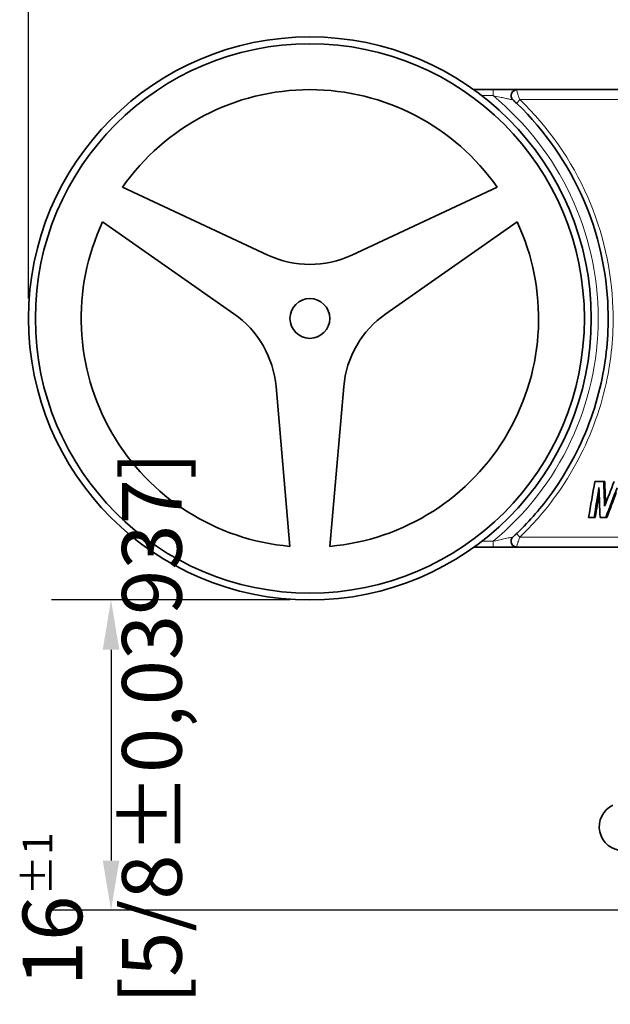
# Model space of a CAD drawing. Units: millimetres. Extents: x 0 to 420, y 0 to 297.
# Drawn here: x 253 to 282, y 211 to 260 of the extents above; entities that cross this region are included whole.
import ezdxf

# ---------------------------------------------------------------- set-up
doc = ezdxf.new("R2010")
doc.units = ezdxf.units.MM
for name, color, linetype, lineweight in [('Arêtes tangentes visibles(ISO)', 7, 'Continuous', 18), ('Arêtes visibles(ISO)', 7, 'Continuous', 35), ('Cotes(ISO)', 7, 'Continuous', 18)]:
    doc.layers.add(name, color=color, linetype=linetype, lineweight=lineweight)
doc.styles.add('MANTION', font='arial.ttf')
doc.dimstyles.new('Plan commercial', dxfattribs={"dimtxt": 3, "dimasz": 2.5, "dimexe": 3, "dimexo": 1, "dimgap": 0.762, "dimtad": 1, "dimrnd": 1e-08, "dimtxsty": 'MANTION', "dimcen": 0.09, "dimdle": 10, "dimclrd": 7, "dimclre": 7, "dimclrt": 256, "dimazin": 2, "dimtfac": 0.5, "dimtmove": 0, "dimatfit": 3, "dimfxl": 0, "dimtolj": 1, "dimlwd": 25, "dimlwe": 25, "dimarcsym": 0})

# ---------------------------------------------------------------- blocks, each defined once
blk = doc.blocks.new('*D19')
at = {"layer": 'Cotes(ISO)', "color": 7, "linetype": 'Continuous', "lineweight": 25, "transparency": 16777216}
for p, q in [((253.081, 246.165), (253.081, 270.761)), ((328.381, 246.165), (328.381, 270.761)), ((255.581, 267.761), (325.881, 267.761))]:
    blk.add_line(p, q, dxfattribs=at)
at = {"layer": 'Cotes(ISO)', "color": 7, "linetype": 'Continuous', "transparency": 16777216}
for points in [[(255.581, 268.178), (255.581, 267.345), (253.081, 267.761)], [(325.881, 268.178), (325.881, 267.345), (328.381, 267.761)]]:
    blk.add_solid(points, dxfattribs=at)
at = {"layer": 'Defpoints', "color": 0, "linetype": 'Continuous', "transparency": 16777216}
for p in [(328.381, 267.761), (253.081, 245.165), (328.381, 245.165)]:
    blk.add_point(p, dxfattribs=at)
at = {"layer": 'Cotes(ISO)', "color": 154, "linetype": 'Continuous', "lineweight": 25, "true_color": 0x004691, "transparency": 16777216, "insert": (282.853, 272.203), "char_height": 3, "attachment_point": 1, "style": 'MANTION'}
blk.add_mtext('\\A1; 75\\P[2 31/32]', dxfattribs=at)
blk = doc.blocks.new('*D21')
at = {"layer": 'Cotes(ISO)', "color": 7, "linetype": 'Continuous', "lineweight": 25, "transparency": 16777216}
for p, q in [((266.231, 231.015), (254.231, 231.015)), ((257.231, 228.515), (257.231, 217.915)), ((284.031, 215.415), (254.231, 215.415))]:
    blk.add_line(p, q, dxfattribs=at)
at = {"layer": 'Cotes(ISO)', "color": 7, "linetype": 'Continuous', "transparency": 16777216}
for points in [[(256.814, 228.515), (257.647, 228.515), (257.231, 231.015)], [(256.814, 217.915), (257.647, 217.915), (257.231, 215.415)]]:
    blk.add_solid(points, dxfattribs=at)
at = {"layer": 'Defpoints', "color": 0, "linetype": 'Continuous', "transparency": 16777216}
for p in [(267.231, 231.015), (257.231, 215.415), (285.031, 215.415)]:
    blk.add_point(p, dxfattribs=at)
at = {"layer": 'Cotes(ISO)', "color": 154, "linetype": 'Continuous', "lineweight": 25, "true_color": 0x004691, "transparency": 16777216, "insert": (252.783, 210.691), "char_height": 3, "attachment_point": 1, "rotation": 90, "style": 'MANTION'}
blk.add_mtext('\\A1; 16{\\H1.500000;±1}\\P[5/8%%p0,03937]', dxfattribs=at)

msp = doc.modelspace()

# ---------------------------------------------------------------- linework, layer by layer
at = {"layer": 'Arêtes tangentes visibles(ISO)'}
for p, q in [((275.8784, 256.3653), (276.4399, 256.3653)), ((276.4399, 256.3653), (276.4399, 256.6653)), ((303.674, 256.1653), (277.7874, 256.1653)), ((277.7874, 234.1653), (303.674, 234.1653)), ((276.4399, 233.9653), (275.8784, 233.9653)), ((276.4399, 233.9653), (276.4399, 233.6653))]:
    msp.add_line(p, q, dxfattribs=at)
msp.add_arc((267.2307, 245.1653), 14.5, 309.42886, 50.57114, dxfattribs=at)
for centre, major_axis, start_param, end_param in [((277.8651, 256.1653), (-0.2085, -0.2157), 4.8933007, 6.2831853), ((277.8651, 234.1653), (-0.2085, 0.2157), 0, 1.3898846)]:
    msp.add_ellipse(centre, major_axis=major_axis, ratio=0.1892003, start_param=start_param, end_param=end_param, dxfattribs=at)
for points, knots in [([(276.4399, 256.3653), (276.5575, 256.3398), (276.6743, 256.3144), (276.8715, 256.2715), (276.9535, 256.2537), (277.0957, 256.2227), (277.1572, 256.2093), (277.2483, 256.1895), (277.2813, 256.1823), (277.3436, 256.1688), (277.3721, 256.1626), (277.4162, 256.153), (277.4323, 256.1495), (277.447, 256.1463), (277.4499, 256.1457), (277.4499, 256.1457)], [-0.16025103, -0.16025103, -0.16025103, -0.16025103, -0.11869989, -0.11869989, -0.0877521, -0.0877521, -0.0620087, -0.0620087, -0.04573219, -0.04573219, -0.02785345, -0.02785345, -0.01071286, -0.01071286, 0, 0, 0, 0]), ([(277.7874, 256.1653), (277.765, 256.2193), (277.7442, 256.2719), (277.696, 256.4024), (277.6716, 256.4769), (277.6384, 256.6089), (277.632, 256.6653), (277.6542, 256.6653)], [-0.042114283, -0.042114283, -0.042114283, -0.042114283, -0.032620993, -0.032620993, -0.01743173, -0.01743173, 0, 0, 0, 0]), ([(282.1824, 242.1653), (282.4145, 243.3191), (282.5122, 244.5004), (282.4078, 247.6003), (281.9731, 249.5103), (280.396, 253.1134), (279.2198, 254.7889), (277.7874, 256.1653)], [0.9314599, 0.9314599, 0.9314599, 0.9314599, 1.2846633, 1.2846633, 1.8619278, 1.8619278, 2.4669476, 2.4669476, 2.4669476, 2.4669476]), ([(277.7874, 234.1653), (278.4373, 234.7898), (279.0355, 235.4752), (280.4239, 237.3872), (281.1129, 238.692), (281.8453, 240.753), (282.0393, 241.4539), (282.1824, 242.1653)], [0, 0, 0, 0, 0.2745007, 0.2745007, 0.71370183, 0.71370183, 0.9314599, 0.9314599, 0.9314599, 0.9314599]), ([(277.4499, 234.1849), (277.4499, 234.1849), (277.3722, 234.168), (277.1818, 234.1266), (277.0837, 234.1052), (276.8107, 234.0458), (276.6259, 234.0056), (276.4399, 233.9653)], [-0.16025847, -0.16025847, -0.16025847, -0.16025847, -0.10629092, -0.10629092, -0.06572387, -0.06572387, 0, 0, 0, 0]), ([(277.6542, 233.6653), (277.6498, 233.6653), (277.6465, 233.6676), (277.6329, 233.6929), (277.6454, 233.7573), (277.6838, 233.8909), (277.7064, 233.9574), (277.7497, 234.0723), (277.7679, 234.1183), (277.7874, 234.1653)], [-0.042114283, -0.042114283, -0.042114283, -0.042114283, -0.038662529, -0.038662529, -0.021479183, -0.021479183, -0.008261224, -0.008261224, 0, 0, 0, 0])]:
    msp.add_open_spline(points, degree=3, knots=knots, dxfattribs=at)
at = {"layer": 'Arêtes visibles(ISO)'}
for p, q in [((276.4399, 256.6653), (275.4753, 256.6653)), ((277.6542, 256.6653), (303.8072, 256.6653)), ((265.1176, 248.3515), (257.8091, 251.7595)), ((276.6523, 251.7595), (269.3438, 248.3515)), ((256.8091, 250.0275), (263.4148, 245.4021)), ((271.0466, 245.4021), (277.6523, 250.0275)), ((265.5279, 241.7422), (266.2307, 233.7088)), ((268.2307, 233.7088), (268.9335, 241.7422)), ((282.0065, 236.9667), (281.5624, 236.9667)), ((282.0586, 236.9667), (282.0065, 236.9667)), ((281.2477, 235.1667), (281.5285, 235.1667)), ((281.5834, 235.1667), (281.5285, 235.1667)), ((281.8231, 235.1667), (282.118, 235.1667)), ((282.1694, 235.1667), (282.118, 235.1667)), ((275.4753, 233.6653), (276.4399, 233.6653)), ((303.8072, 233.6653), (277.6542, 233.6653))]:
    msp.add_line(p, q, dxfattribs=at)
for radius in [14.15, 13.8062, 1]:
    msp.add_circle((267.2307, 245.1653), radius, dxfattribs=at)
for centre, radius, start, end in [((267.2307, 245.1653), 11.5, 34.98854, 145.01146), ((277.6542, 256.3653), 0.3, 90, 227.05652), ((267.2307, 245.1653), 11.5, 154.98854, 265.01146), ((267.2307, 245.1653), 11.5, 274.98854, 25.01146), ((267.2307, 252.8831), 5, 245, 295), ((260.5469, 241.3064), 5, 5, 55), ((273.9145, 241.3064), 5, 125, 175), ((277.6542, 233.9653), 0.3, 132.94348, 270), ((282.9807, 219.6153), 1.2, 115, 270)]:
    msp.add_arc(centre, radius, start, end, dxfattribs=at)
for points, knots in [([(277.6542, 256.6653), (277.6542, 256.6653), (277.6507, 256.6653), (277.6327, 256.6653), (277.613, 256.6653), (277.559, 256.6653), (277.5241, 256.6653), (277.4482, 256.6653), (277.408, 256.6653), (277.2973, 256.6653), (277.2228, 256.6653), (277.0512, 256.6653), (276.9527, 256.6653), (276.7171, 256.6653), (276.5784, 256.6653), (276.4399, 256.6653)], [0, 0, 0, 0, 0.01071286, 0.01071286, 0.02785345, 0.02785345, 0.04573219, 0.04573219, 0.0620087, 0.0620087, 0.0877521, 0.0877521, 0.11869989, 0.11869989, 0.16025103, 0.16025103, 0.16025103, 0.16025103]), ([(277.4499, 256.1457), (277.4499, 256.1457), (277.4736, 256.1236), (277.5287, 256.0718), (277.5596, 256.0426), (277.6132, 255.9914), (277.6347, 255.9708), (277.6566, 255.9496)], [0, 0, 0, 0, 0.01743173, 0.01743173, 0.032620993, 0.032620993, 0.042114283, 0.042114283, 0.042114283, 0.042114283]), ([(277.6566, 255.9496), (279.0524, 254.6002), (280.1986, 252.9575), (281.7356, 249.4251), (282.1592, 247.5526), (282.2616, 244.4935), (282.1624, 243.3151), (281.9276, 242.1653)], [-2.4669476, -2.4669476, -2.4669476, -2.4669476, -1.8619278, -1.8619278, -1.2846633, -1.2846633, -0.9253352, -0.9253352, -0.9253352, -0.9253352]), ([(281.9276, 242.1653), (281.7894, 241.4881), (281.6043, 240.8206), (280.8973, 238.8189), (280.2259, 237.5397), (278.8728, 235.6652), (278.2899, 234.9932), (277.6566, 234.381)], [-0.92533518, -0.92533518, -0.92533518, -0.92533518, -0.71370183, -0.71370183, -0.2745007, -0.2745007, 0, 0, 0, 0]), ([(277.6566, 234.381), (277.6375, 234.3625), (277.6188, 234.3445), (277.5717, 234.2995), (277.5442, 234.2734), (277.4886, 234.221), (277.4615, 234.1957), (277.4508, 234.1858), (277.4499, 234.1849), (277.4499, 234.1849)], [0, 0, 0, 0, 0.008261224, 0.008261224, 0.021479183, 0.021479183, 0.038662529, 0.038662529, 0.042114283, 0.042114283, 0.042114283, 0.042114283]), ([(276.4399, 233.6653), (276.659, 233.6653), (276.8794, 233.6653), (277.2081, 233.6653), (277.3271, 233.6653), (277.5589, 233.6653), (277.6542, 233.6653), (277.6542, 233.6653)], [0, 0, 0, 0, 0.06572387, 0.06572387, 0.10629092, 0.10629092, 0.16025847, 0.16025847, 0.16025847, 0.16025847])]:
    msp.add_open_spline(points, degree=3, knots=knots, dxfattribs=at)
for points in [[(281.2477, 235.1667), (281.3526, 235.7667), (281.4574, 236.3667), (281.5624, 236.9667)], [(281.7687, 236.6703), (281.6886, 236.1691), (281.6085, 235.6679), (281.5285, 235.1667)], [(281.8231, 235.1667), (281.805, 235.6679), (281.7869, 236.1691), (281.7687, 236.6703)], [(282.0065, 236.9667), (282.0219, 236.5542), (282.0373, 236.1417), (282.0527, 235.7292)], [(282.0527, 235.7292), (282.2113, 236.1417), (282.3701, 236.5542), (282.529, 236.9667)], [(282.0586, 236.9667), (282.0723, 236.5951), (282.0861, 236.2235), (282.0999, 235.8519)], [(282.6815, 236.6593), (282.4935, 236.1618), (282.3057, 235.6642), (282.118, 235.1667)], [(281.7787, 236.3962), (281.7135, 235.9864), (281.6484, 235.5765), (281.5834, 235.1667)], [(282.6387, 236.4175), (282.4821, 236.0005), (282.3257, 235.5836), (282.1694, 235.1667)]]:
    msp.add_open_spline(points, degree=3, dxfattribs=at)

# ---------------------------------------------------------------- dimensions: what is measured, and where the dimension line sits
at = {"layer": 'Cotes(ISO)', "color": 7, "linetype": 'Continuous', "lineweight": 25}
for base, p1, p2, angle, text, override, picture, middle in [((328.3807, 267.7613), (253.0807, 245.1653), (328.3807, 245.1653), 180, ' <>\\X[2 31/32]', {"dimdec": 0, "dimpost": '\\X', "dimtp": 0, "dimtm": 0, "dimtdec": 2, "dimtofl": 0, "dimatfit": 1, "dimtvp": -0.25}, '*D19', (290.7307, 267.7613)), ((257.2307, 215.4153), (267.2307, 231.0153), (285.0307, 215.4153), 90, ' <>\\X[5/8%%p0,03937]', {"dimgap": 0.762, "dimdec": 2, "dimlfac": 1.025641, "dimpost": '\\X', "dimtol": 1, "dimlim": 0, "dimtp": 1, "dimtm": 1, "dimtdec": 2, "dimtofl": 0, "dimatfit": 1, "dimtvp": -0.25}, '*D21', (257.2307, 223.2153))]:
    dim = msp.add_linear_dim(base=base, p1=p1, p2=p2, angle=angle, text=text, dimstyle='Plan commercial', override=override, dxfattribs=at)
    dim.commit()
    dim.dimension.update_dxf_attribs({"geometry": picture, "text_midpoint": middle, "dimtype": 160})

doc.saveas('drawing.dxf')
